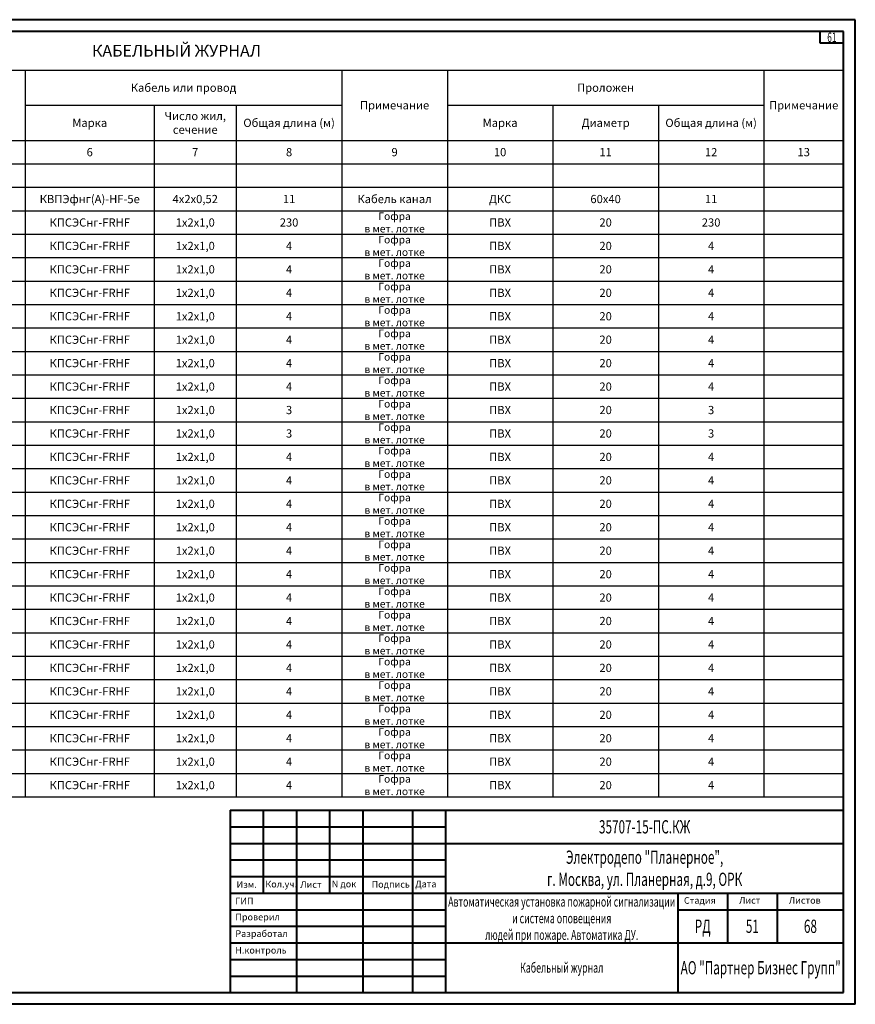
# Model space of a CAD drawing. Units: inches. Extents: x 2567002 to 127855607, y -185715599 to 1674879.
# Drawn here: x 2584260 to 2609461, y 1309911 to 1339609 of the extents above; entities that cross this region are included whole.
import ezdxf

# ---------------------------------------------------------------- set-up
doc = ezdxf.new("R2010")
doc.units = ezdxf.units.IN
doc.header["$MEASUREMENT"] = 0
doc.layers.add('Кабельный журнал', color=7, linetype='Continuous')
doc.layers.add('Таблица к.ж.', color=7, linetype='Continuous')
doc.layers.add('Рамка', color=7, linetype='Continuous', lineweight=40)
doc.styles.add('GOST', font='txt', dxfattribs={"oblique": 15})

msp = doc.modelspace()

# ---------------------------------------------------------------- linework, layer by layer
at = {"layer": 'Рамка', "ltscale": 10}
for p, q in [((2609460.8, 1339609), (2567459, 1339609)), ((2609460.8, 1309910.8), (2609460.8, 1339609)), ((2609107.2, 1339255.5), (2568873.2, 1339255.5)), ((2609107.2, 1310264.4), (2609107.2, 1339255.5)), ((2590606.3, 1315764.7), (2609107.2, 1315764.7)), ((2590606.3, 1315764.7), (2590606.3, 1310264.4)), ((2591606.3, 1315764.7), (2591606.3, 1313264.5)), ((2592606.4, 1315764.7), (2592606.4, 1310264.4)), ((2593606.4, 1315764.7), (2593606.4, 1313264.5)), ((2594606.5, 1315764.7), (2594606.5, 1310264.4)), ((2596106.6, 1315764.7), (2596106.6, 1310264.4)), ((2597106.6, 1315764.7), (2597106.6, 1310264.4)), ((2590606.3, 1315264.6), (2597106.6, 1315264.6)), ((2590606.3, 1314764.6), (2597106.6, 1314764.6)), ((2597106.6, 1314764.6), (2609107.2, 1314764.6)), ((2590606.3, 1314264.6), (2597106.6, 1314264.6)), ((2590606.3, 1313764.6), (2597106.6, 1313764.6)), ((2590606.3, 1313264.5), (2609107.2, 1313264.5)), ((2604107, 1313264.5), (2604107, 1310264.4)), ((2605607, 1313264.5), (2605607, 1311764.5)), ((2607107.1, 1313264.5), (2607107.1, 1311764.5)), ((2590606.3, 1312764.5), (2597106.6, 1312764.5)), ((2604107, 1312764.5), (2609107.2, 1312764.5)), ((2590606.3, 1312264.5), (2597106.6, 1312264.5)), ((2590606.3, 1311764.5), (2597106.6, 1311764.5)), ((2597106.6, 1311764.5), (2609107.2, 1311764.5)), ((2590606.3, 1311264.4), (2597106.6, 1311264.4)), ((2590606.3, 1310764.4), (2597106.6, 1310764.4)), ((2568873.2, 1310264.4), (2609107.2, 1310264.4)), ((2609460.8, 1309910.8), (2567459, 1309910.8))]:
    msp.add_line(p, q, dxfattribs=at)
at = {"layer": 'Рамка'}
for p, q in [((2608400.1, 1338901.9), (2608400.1, 1339255.5)), ((2609107.2, 1338901.9), (2608400.1, 1338901.9))]:
    msp.add_line(p, q, dxfattribs=at)
at = {"layer": 'Таблица к.ж.', "ltscale": 100}
for p, q in [((2568873.2, 1338088.8), (2609107.2, 1338088.8)), ((2584429.4, 1338088.8), (2584429.4, 1316168.7)), ((2593975.3, 1338088.8), (2593975.3, 1316168.7)), ((2597157.2, 1338088.8), (2597157.2, 1316168.7)), ((2606703.1, 1338088.8), (2606703.1, 1316168.7)), ((2584429.4, 1337028.1), (2593975.3, 1337028.1)), ((2588315.7, 1337028.1), (2588315.7, 1316168.7)), ((2590793.3, 1337028.1), (2590793.3, 1316168.7)), ((2597157.2, 1337028.1), (2606703.1, 1337028.1)), ((2600339.2, 1337028.1), (2600339.2, 1316168.7)), ((2603521.1, 1337028.1), (2603521.1, 1316168.7)), ((2568873.2, 1335967.5), (2609107.2, 1335967.5)), ((2568873.2, 1335260.4), (2609107.2, 1335260.4)), ((2568873.2, 1334553.3), (2609107.2, 1334553.3)), ((2568873.2, 1333846.2), (2609107.2, 1333846.2)), ((2568873.2, 1333139.1), (2609107.2, 1333139.1)), ((2568873.2, 1332432), (2609107.2, 1332432)), ((2568873.2, 1331724.9), (2609107.2, 1331724.9)), ((2568873.2, 1331017.8), (2609107.2, 1331017.8)), ((2568873.2, 1330310.7), (2609107.2, 1330310.7)), ((2568873.2, 1329603.6), (2609107.2, 1329603.6)), ((2568873.2, 1328896.5), (2609107.2, 1328896.5)), ((2568873.2, 1328189.4), (2609107.2, 1328189.4)), ((2568873.2, 1327482.3), (2609107.2, 1327482.3)), ((2568873.2, 1326775.2), (2609107.2, 1326775.2)), ((2568873.2, 1326068.1), (2609107.2, 1326068.1)), ((2568873.2, 1325361), (2609107.2, 1325361)), ((2568873.2, 1324653.9), (2609107.2, 1324653.9)), ((2568873.2, 1323946.8), (2609107.2, 1323946.8)), ((2568873.2, 1323239.7), (2609107.2, 1323239.7)), ((2568873.2, 1322532.6), (2609107.2, 1322532.6)), ((2568873.2, 1321825.5), (2609107.2, 1321825.5)), ((2568873.2, 1321118.4), (2609107.2, 1321118.4)), ((2568873.2, 1320411.3), (2609107.2, 1320411.3)), ((2568873.2, 1319704.2), (2609107.2, 1319704.2)), ((2568873.2, 1318997.1), (2609107.2, 1318997.1)), ((2568873.2, 1318290), (2609107.2, 1318290)), ((2568873.2, 1317582.9), (2609107.2, 1317582.9)), ((2568873.2, 1316875.8), (2609107.2, 1316875.8)), ((2568873.2, 1316168.7), (2609107.2, 1316168.7))]:
    msp.add_line(p, q, dxfattribs=at)

# ---------------------------------------------------------------- texts
at = {"style": 'GOST'}
for s, insert, char_height, width, attachment_point in [('{\\W0.65;61}', (2608753.7, 1339078.7), 282.84, 707.1, 5), ('{\\W0.65;35707-15-ПС.КЖ}', (2603106.9, 1315264.6), 400.021, 12000.618, 5), ('{\\W0.65;\\C0;Электродепо "Планерное", \\Pг. Москва, ул. Планерная, д.9, ОРК}', (2603106.9, 1314014.6), 400.021, 12000.618, 5), ('Изм.', (2590800.8, 1313624.3), 200.01, 15159.051, 1), ('Кол.уч.', (2591669.3, 1313635.2), 200.01, 15159.051, 1), ('Лист', (2592721.1, 1313624.2), 200.01, 15159.051, 1), ('N док', (2593672.4, 1313638), 200.01, 15159.051, 1), ('Дата', (2596188.8, 1313636.8), 200.01, 15159.051, 1), ('ГИП', (2590763.7, 1313130.9), 200.01, 15159.051, 1), ('{\\W0.65;\\C0;Автоматическая установка пожарной сигнализации и система оповещения \\Pлюдей при пожаре. Автоматика ДУ. }', (2600606.8, 1312505.1), 300.015, 7000.361, 5), ('Стадия', (2604293.1, 1313143.6), 200.01, 15159.051, 1), ('Лист', (2605954.9, 1313146.3), 200.01, 15159.051, 1), ('Листов', (2607455, 1313146.3), 200.01, 15159.051, 1), ('Проверил', (2590765.7, 1312642.2), 200.01, 15159.051, 1), ('{\\W0.65;РД}', (2604857, 1312264.5), 400.021, 1500.077, 5), ('{\\W0.65;51}', (2606357.1, 1312264.5), 400.021, 1500.077, 5), ('{\\W0.65;68}', (2608107.2, 1312264.5), 400.021, 2000.103, 5), ('{\\W0.65;\\C0;Кабельный журнал}', (2600606.8, 1311014.4), 300.015, 7000.361, 5)]:
    msp.add_mtext(s, dxfattribs=dict(at, insert=insert, char_height=char_height, width=width, attachment_point=attachment_point))
at = {"ltscale": 10, "style": 'GOST'}
for s, insert, char_height, width, attachment_point in [('Подпись', (2596027.7, 1313629.1), 200.01, 2869.794, 3), ('{\\fGOST type B|b1|i0|c204|p34;\\W0.65;АО "Партнер Бизнес Групп"}', (2606607.1, 1311014.4), 400.021, 5000.258, 5)]:
    msp.add_mtext(s, dxfattribs=dict(at, insert=insert, char_height=char_height, width=width, attachment_point=attachment_point))
at = {"lineweight": -3, "char_height": 200.01, "width": 1532.558, "attachment_point": 1, "style": 'GOST'}
for s, insert in [('Разработал', (2590765.7, 1312142.1)), ('Н.контроль', (2590761.6, 1311642.1))]:
    msp.add_mtext(s, dxfattribs=dict(at, insert=insert))
at = {"layer": 'Кабельный журнал', "attachment_point": 5, "style": 'GOST'}
for s, insert, char_height, width in [('{\\Fgost|c204;КВПЭфнг(А)-\\Fgost|c0;HF-5e}', (2586372.6, 1334199.7), 247.485, 3886.32), ('{\\Fgost|c204;Кабель канал}', (2595566.3, 1334199.7), 247.485, 3181.95), ('{\\Fgost|c204;4х2х0,52}', (2589554.5, 1334199.7), 247.485, 2477.58), ('{\\Fgost|c204;11}', (2592384.3, 1334199.7), 247.485, 3181.95), ('{\\Fgost|c204;ДКС}', (2598748.2, 1334199.7), 247.485, 3181.95), ('{\\Fgost|c204;60х40}', (2601930.2, 1334199.7), 247.485, 3181.95), ('{\\Fgost|c204;11}', (2605112.1, 1334199.7), 247.485, 3181.95), ('{\\Fgost|c204;Гофра \\Pв мет. лотке}', (2595566.3, 1333492.6), 226.272, 3181.95), ('{\\Fgost|c204;КПСЭСнг-\\Fgost|c0;FRHF}', (2586372.6, 1333492.6), 247.485, 3886.32), ('{\\Fgost|c204;1х2х1,0}', (2589554.5, 1333492.6), 247.485, 2477.58), ('{\\Fgost|c204;230}', (2592384.3, 1333492.6), 247.485, 3181.95), ('{\\Fgost|c204;ПВХ}', (2598748.2, 1333492.6), 247.485, 3181.95), ('{\\Fgost|c204;20}', (2601930.2, 1333492.6), 247.485, 3181.95), ('{\\Fgost|c204;230}', (2605112.1, 1333492.6), 247.485, 3181.95), ('{\\Fgost|c204;КПСЭСнг-\\Fgost|c0;FRHF}', (2586372.6, 1332785.5), 247.485, 3886.32), ('{\\Fgost|c204;1х2х1,0}', (2589554.5, 1332785.5), 247.485, 2477.58), ('{\\Fgost|c204;4}', (2592384.3, 1332785.5), 247.485, 3181.95), ('{\\Fgost|c204;Гофра \\Pв мет. лотке}', (2595566.3, 1332785.5), 226.272, 3181.95), ('{\\Fgost|c204;ПВХ}', (2598748.2, 1332785.5), 247.485, 3181.95), ('{\\Fgost|c204;20}', (2601930.2, 1332785.5), 247.485, 3181.95), ('{\\Fgost|c204;4}', (2605112.1, 1332785.5), 247.485, 3181.95), ('{\\Fgost|c204;Гофра \\Pв мет. лотке}', (2595566.3, 1332078.4), 226.272, 3181.95), ('{\\Fgost|c204;КПСЭСнг-\\Fgost|c0;FRHF}', (2586372.6, 1332078.4), 247.485, 3886.32), ('{\\Fgost|c204;1х2х1,0}', (2589554.5, 1332078.4), 247.485, 2477.58), ('{\\Fgost|c204;4}', (2592384.3, 1332078.4), 247.485, 3181.95), ('{\\Fgost|c204;ПВХ}', (2598748.2, 1332078.4), 247.485, 3181.95), ('{\\Fgost|c204;20}', (2601930.2, 1332078.4), 247.485, 3181.95), ('{\\Fgost|c204;4}', (2605112.1, 1332078.4), 247.485, 3181.95), ('{\\Fgost|c204;Гофра \\Pв мет. лотке}', (2595566.3, 1331371.3), 226.272, 3181.95), ('{\\Fgost|c204;КПСЭСнг-\\Fgost|c0;FRHF}', (2586372.6, 1331371.3), 247.485, 3886.32), ('{\\Fgost|c204;1х2х1,0}', (2589554.5, 1331371.3), 247.485, 2477.58), ('{\\Fgost|c204;4}', (2592384.3, 1331371.3), 247.485, 3181.95), ('{\\Fgost|c204;ПВХ}', (2598748.2, 1331371.3), 247.485, 3181.95), ('{\\Fgost|c204;20}', (2601930.2, 1331371.3), 247.485, 3181.95), ('{\\Fgost|c204;4}', (2605112.1, 1331371.3), 247.485, 3181.95), ('{\\Fgost|c204;КПСЭСнг-\\Fgost|c0;FRHF}', (2586372.6, 1330664.2), 247.485, 3886.32), ('{\\Fgost|c204;1х2х1,0}', (2589554.5, 1330664.2), 247.485, 2477.58), ('{\\Fgost|c204;4}', (2592384.3, 1330664.2), 247.485, 3181.95), ('{\\Fgost|c204;Гофра \\Pв мет. лотке}', (2595566.3, 1330664.2), 226.272, 3181.95), ('{\\Fgost|c204;ПВХ}', (2598748.2, 1330664.2), 247.485, 3181.95), ('{\\Fgost|c204;20}', (2601930.2, 1330664.2), 247.485, 3181.95), ('{\\Fgost|c204;4}', (2605112.1, 1330664.2), 247.485, 3181.95), ('{\\Fgost|c204;Гофра \\Pв мет. лотке}', (2595566.3, 1329957.1), 226.272, 3181.95), ('{\\Fgost|c204;КПСЭСнг-\\Fgost|c0;FRHF}', (2586372.6, 1329957.1), 247.485, 3886.32), ('{\\Fgost|c204;1х2х1,0}', (2589554.5, 1329957.1), 247.485, 2477.58), ('{\\Fgost|c204;4}', (2592384.3, 1329957.1), 247.485, 3181.95), ('{\\Fgost|c204;ПВХ}', (2598748.2, 1329957.1), 247.485, 3181.95), ('{\\Fgost|c204;20}', (2601930.2, 1329957.1), 247.485, 3181.95), ('{\\Fgost|c204;4}', (2605112.1, 1329957.1), 247.485, 3181.95), ('{\\Fgost|c204;КПСЭСнг-\\Fgost|c0;FRHF}', (2586372.6, 1329250), 247.485, 3886.32), ('{\\Fgost|c204;1х2х1,0}', (2589554.5, 1329250), 247.485, 2477.58), ('{\\Fgost|c204;4}', (2592384.3, 1329250), 247.485, 3181.95), ('{\\Fgost|c204;Гофра \\Pв мет. лотке}', (2595566.3, 1329250), 226.272, 3181.95), ('{\\Fgost|c204;ПВХ}', (2598748.2, 1329250), 247.485, 3181.95), ('{\\Fgost|c204;20}', (2601930.2, 1329250), 247.485, 3181.95), ('{\\Fgost|c204;4}', (2605112.1, 1329250), 247.485, 3181.95), ('{\\Fgost|c204;Гофра \\Pв мет. лотке}', (2595566.3, 1328542.9), 226.272, 3181.95), ('{\\Fgost|c204;КПСЭСнг-\\Fgost|c0;FRHF}', (2586372.6, 1328542.9), 247.485, 3886.32), ('{\\Fgost|c204;1х2х1,0}', (2589554.5, 1328542.9), 247.485, 2477.58), ('{\\Fgost|c204;4}', (2592384.3, 1328542.9), 247.485, 3181.95), ('{\\Fgost|c204;ПВХ}', (2598748.2, 1328542.9), 247.485, 3181.95), ('{\\Fgost|c204;20}', (2601930.2, 1328542.9), 247.485, 3181.95), ('{\\Fgost|c204;4}', (2605112.1, 1328542.9), 247.485, 3181.95), ('{\\Fgost|c204;Гофра \\Pв мет. лотке}', (2595566.3, 1327835.8), 226.272, 3181.95), ('{\\Fgost|c204;КПСЭСнг-\\Fgost|c0;FRHF}', (2586372.6, 1327835.8), 247.485, 3886.32), ('{\\Fgost|c204;1х2х1,0}', (2589554.5, 1327835.8), 247.485, 2477.58), ('{\\Fgost|c204;3}', (2592384.3, 1327835.8), 247.485, 3181.95), ('{\\Fgost|c204;ПВХ}', (2598748.2, 1327835.8), 247.485, 3181.95), ('{\\Fgost|c204;20}', (2601930.2, 1327835.8), 247.485, 3181.95), ('{\\Fgost|c204;3}', (2605112.1, 1327835.8), 247.485, 3181.95), ('{\\Fgost|c204;КПСЭСнг-\\Fgost|c0;FRHF}', (2586372.6, 1327128.7), 247.485, 3886.32), ('{\\Fgost|c204;1х2х1,0}', (2589554.5, 1327128.7), 247.485, 2477.58), ('{\\Fgost|c204;3}', (2592384.3, 1327128.7), 247.485, 3181.95), ('{\\Fgost|c204;Гофра \\Pв мет. лотке}', (2595566.3, 1327128.7), 226.272, 3181.95), ('{\\Fgost|c204;ПВХ}', (2598748.2, 1327128.7), 247.485, 3181.95), ('{\\Fgost|c204;20}', (2601930.2, 1327128.7), 247.485, 3181.95), ('{\\Fgost|c204;3}', (2605112.1, 1327128.7), 247.485, 3181.95), ('{\\Fgost|c204;Гофра \\Pв мет. лотке}', (2595566.3, 1326421.6), 226.272, 3181.95), ('{\\Fgost|c204;КПСЭСнг-\\Fgost|c0;FRHF}', (2586372.6, 1326421.6), 247.485, 3886.32), ('{\\Fgost|c204;1х2х1,0}', (2589554.5, 1326421.6), 247.485, 2477.58), ('{\\Fgost|c204;4}', (2592384.3, 1326421.6), 247.485, 3181.95), ('{\\Fgost|c204;ПВХ}', (2598748.2, 1326421.6), 247.485, 3181.95), ('{\\Fgost|c204;20}', (2601930.2, 1326421.6), 247.485, 3181.95), ('{\\Fgost|c204;4}', (2605112.1, 1326421.6), 247.485, 3181.95), ('{\\Fgost|c204;Гофра \\Pв мет. лотке}', (2595566.3, 1325714.5), 226.272, 3181.95), ('{\\Fgost|c204;КПСЭСнг-\\Fgost|c0;FRHF}', (2586372.6, 1325714.5), 247.485, 3886.32), ('{\\Fgost|c204;1х2х1,0}', (2589554.5, 1325714.5), 247.485, 2477.58), ('{\\Fgost|c204;4}', (2592384.3, 1325714.5), 247.485, 3181.95), ('{\\Fgost|c204;ПВХ}', (2598748.2, 1325714.5), 247.485, 3181.95), ('{\\Fgost|c204;20}', (2601930.2, 1325714.5), 247.485, 3181.95), ('{\\Fgost|c204;4}', (2605112.1, 1325714.5), 247.485, 3181.95), ('{\\Fgost|c204;КПСЭСнг-\\Fgost|c0;FRHF}', (2586372.6, 1325007.4), 247.485, 3886.32), ('{\\Fgost|c204;1х2х1,0}', (2589554.5, 1325007.4), 247.485, 2477.58), ('{\\Fgost|c204;Гофра \\Pв мет. лотке}', (2595566.3, 1325007.4), 226.272, 3181.95), ('{\\Fgost|c204;20}', (2601930.2, 1325007.4), 247.485, 3181.95), ('{\\Fgost|c204;4}', (2592384.3, 1325007.4), 247.485, 3181.95), ('{\\Fgost|c204;ПВХ}', (2598748.2, 1325007.4), 247.485, 3181.95), ('{\\Fgost|c204;4}', (2605112.1, 1325007.4), 247.485, 3181.95), ('{\\Fgost|c204;Гофра \\Pв мет. лотке}', (2595566.3, 1324300.3), 226.272, 3181.95), ('{\\Fgost|c204;КПСЭСнг-\\Fgost|c0;FRHF}', (2586372.6, 1324300.3), 247.485, 3886.32), ('{\\Fgost|c204;1х2х1,0}', (2589554.5, 1324300.3), 247.485, 2477.58), ('{\\Fgost|c204;4}', (2592384.3, 1324300.3), 247.485, 3181.95), ('{\\Fgost|c204;ПВХ}', (2598748.2, 1324300.3), 247.485, 3181.95), ('{\\Fgost|c204;20}', (2601930.2, 1324300.3), 247.485, 3181.95), ('{\\Fgost|c204;4}', (2605112.1, 1324300.3), 247.485, 3181.95), ('{\\Fgost|c204;КПСЭСнг-\\Fgost|c0;FRHF}', (2586372.6, 1323593.2), 247.485, 3886.32), ('{\\Fgost|c204;1х2х1,0}', (2589554.5, 1323593.2), 247.485, 2477.58), ('{\\Fgost|c204;4}', (2592384.3, 1323593.2), 247.485, 3181.95), ('{\\Fgost|c204;Гофра \\Pв мет. лотке}', (2595566.3, 1323593.2), 226.272, 3181.95), ('{\\Fgost|c204;ПВХ}', (2598748.2, 1323593.2), 247.485, 3181.95), ('{\\Fgost|c204;20}', (2601930.2, 1323593.2), 247.485, 3181.95), ('{\\Fgost|c204;4}', (2605112.1, 1323593.2), 247.485, 3181.95), ('{\\Fgost|c204;Гофра \\Pв мет. лотке}', (2595566.3, 1322886.1), 226.272, 3181.95), ('{\\Fgost|c204;КПСЭСнг-\\Fgost|c0;FRHF}', (2586372.6, 1322886.1), 247.485, 3886.32), ('{\\Fgost|c204;1х2х1,0}', (2589554.5, 1322886.1), 247.485, 2477.58), ('{\\Fgost|c204;4}', (2592384.3, 1322886.1), 247.485, 3181.95), ('{\\Fgost|c204;ПВХ}', (2598748.2, 1322886.1), 247.485, 3181.95), ('{\\Fgost|c204;20}', (2601930.2, 1322886.1), 247.485, 3181.95), ('{\\Fgost|c204;4}', (2605112.1, 1322886.1), 247.485, 3181.95), ('{\\Fgost|c204;Гофра \\Pв мет. лотке}', (2595566.3, 1322179), 226.272, 3181.95), ('{\\Fgost|c204;КПСЭСнг-\\Fgost|c0;FRHF}', (2586372.6, 1322179), 247.485, 3886.32), ('{\\Fgost|c204;1х2х1,0}', (2589554.5, 1322179), 247.485, 2477.58), ('{\\Fgost|c204;4}', (2592384.3, 1322179), 247.485, 3181.95), ('{\\Fgost|c204;ПВХ}', (2598748.2, 1322179), 247.485, 3181.95), ('{\\Fgost|c204;20}', (2601930.2, 1322179), 247.485, 3181.95), ('{\\Fgost|c204;4}', (2605112.1, 1322179), 247.485, 3181.95), ('{\\Fgost|c204;КПСЭСнг-\\Fgost|c0;FRHF}', (2586372.6, 1321471.9), 247.485, 3886.32), ('{\\Fgost|c204;1х2х1,0}', (2589554.5, 1321471.9), 247.485, 2477.58), ('{\\Fgost|c204;4}', (2592384.3, 1321471.9), 247.485, 3181.95), ('{\\Fgost|c204;Гофра \\Pв мет. лотке}', (2595566.3, 1321471.9), 226.272, 3181.95), ('{\\Fgost|c204;ПВХ}', (2598748.2, 1321471.9), 247.485, 3181.95), ('{\\Fgost|c204;20}', (2601930.2, 1321471.9), 247.485, 3181.95), ('{\\Fgost|c204;4}', (2605112.1, 1321471.9), 247.485, 3181.95), ('{\\Fgost|c204;Гофра \\Pв мет. лотке}', (2595566.3, 1320764.8), 226.272, 3181.95), ('{\\Fgost|c204;КПСЭСнг-\\Fgost|c0;FRHF}', (2586372.6, 1320764.8), 247.485, 3886.32), ('{\\Fgost|c204;1х2х1,0}', (2589554.5, 1320764.8), 247.485, 2477.58), ('{\\Fgost|c204;4}', (2592384.3, 1320764.8), 247.485, 3181.95), ('{\\Fgost|c204;ПВХ}', (2598748.2, 1320764.8), 247.485, 3181.95), ('{\\Fgost|c204;20}', (2601930.2, 1320764.8), 247.485, 3181.95), ('{\\Fgost|c204;4}', (2605112.1, 1320764.8), 247.485, 3181.95), ('{\\Fgost|c204;КПСЭСнг-\\Fgost|c0;FRHF}', (2586372.6, 1320057.7), 247.485, 3886.32), ('{\\Fgost|c204;1х2х1,0}', (2589554.5, 1320057.7), 247.485, 2477.58), ('{\\Fgost|c204;4}', (2592384.3, 1320057.7), 247.485, 3181.95), ('{\\Fgost|c204;Гофра \\Pв мет. лотке}', (2595566.3, 1320057.7), 226.272, 3181.95), ('{\\Fgost|c204;ПВХ}', (2598748.2, 1320057.7), 247.485, 3181.95), ('{\\Fgost|c204;20}', (2601930.2, 1320057.7), 247.485, 3181.95), ('{\\Fgost|c204;4}', (2605112.1, 1320057.7), 247.485, 3181.95), ('{\\Fgost|c204;Гофра \\Pв мет. лотке}', (2595566.3, 1319350.6), 226.272, 3181.95), ('{\\Fgost|c204;КПСЭСнг-\\Fgost|c0;FRHF}', (2586372.6, 1319350.6), 247.485, 3886.32), ('{\\Fgost|c204;1х2х1,0}', (2589554.5, 1319350.6), 247.485, 2477.58), ('{\\Fgost|c204;4}', (2592384.3, 1319350.6), 247.485, 3181.95), ('{\\Fgost|c204;ПВХ}', (2598748.2, 1319350.6), 247.485, 3181.95), ('{\\Fgost|c204;20}', (2601930.2, 1319350.6), 247.485, 3181.95), ('{\\Fgost|c204;4}', (2605112.1, 1319350.6), 247.485, 3181.95), ('{\\Fgost|c204;Гофра \\Pв мет. лотке}', (2595566.3, 1318643.5), 226.272, 3181.95), ('{\\Fgost|c204;КПСЭСнг-\\Fgost|c0;FRHF}', (2586372.6, 1318643.5), 247.485, 3886.32), ('{\\Fgost|c204;1х2х1,0}', (2589554.5, 1318643.5), 247.485, 2477.58), ('{\\Fgost|c204;4}', (2592384.3, 1318643.5), 247.485, 3181.95), ('{\\Fgost|c204;ПВХ}', (2598748.2, 1318643.5), 247.485, 3181.95), ('{\\Fgost|c204;20}', (2601930.2, 1318643.5), 247.485, 3181.95), ('{\\Fgost|c204;4}', (2605112.1, 1318643.5), 247.485, 3181.95), ('{\\Fgost|c204;КПСЭСнг-\\Fgost|c0;FRHF}', (2586372.6, 1317936.4), 247.485, 3886.32), ('{\\Fgost|c204;1х2х1,0}', (2589554.5, 1317936.4), 247.485, 2477.58), ('{\\Fgost|c204;4}', (2592384.3, 1317936.4), 247.485, 3181.95), ('{\\Fgost|c204;Гофра \\Pв мет. лотке}', (2595566.3, 1317936.4), 226.272, 3181.95), ('{\\Fgost|c204;ПВХ}', (2598748.2, 1317936.4), 247.485, 3181.95), ('{\\Fgost|c204;20}', (2601930.2, 1317936.4), 247.485, 3181.95), ('{\\Fgost|c204;4}', (2605112.1, 1317936.4), 247.485, 3181.95), ('{\\Fgost|c204;Гофра \\Pв мет. лотке}', (2595566.3, 1317229.3), 226.272, 3181.95), ('{\\Fgost|c204;КПСЭСнг-\\Fgost|c0;FRHF}', (2586372.6, 1317229.3), 247.485, 3886.32), ('{\\Fgost|c204;1х2х1,0}', (2589554.5, 1317229.3), 247.485, 2477.58), ('{\\Fgost|c204;4}', (2592384.3, 1317229.3), 247.485, 3181.95), ('{\\Fgost|c204;ПВХ}', (2598748.2, 1317229.3), 247.485, 3181.95), ('{\\Fgost|c204;20}', (2601930.2, 1317229.3), 247.485, 3181.95), ('{\\Fgost|c204;4}', (2605112.1, 1317229.3), 247.485, 3181.95), ('{\\Fgost|c204;Гофра \\Pв мет. лотке}', (2595566.3, 1316522.2), 226.272, 3181.95), ('{\\Fgost|c204;КПСЭСнг-\\Fgost|c0;FRHF}', (2586372.6, 1316522.2), 247.485, 3886.32), ('{\\Fgost|c204;1х2х1,0}', (2589554.5, 1316522.2), 247.485, 2477.58), ('{\\Fgost|c204;4}', (2592384.3, 1316522.2), 247.485, 3181.95), ('{\\Fgost|c204;ПВХ}', (2598748.2, 1316522.2), 247.485, 3181.95), ('{\\Fgost|c204;20}', (2601930.2, 1316522.2), 247.485, 3181.95), ('{\\Fgost|c204;4}', (2605112.1, 1316522.2), 247.485, 3181.95)]:
    msp.add_mtext(s, dxfattribs=dict(at, insert=insert, char_height=char_height, width=width))
at = {"layer": 'Таблица к.ж.', "attachment_point": 5, "style": 'GOST'}
for s, insert, char_height, width in [('{\\Fgost|c204;КАБЕЛЬНЫЙ ЖУРНАЛ}', (2588990.2, 1338672.1), 353.55, 40233.99), ('{\\Fgost|c204;Кабель или провод}', (2589202.4, 1337558.4), 247.485, 9545.85), ('{\\Fgost|c204;Проложен}', (2601930.2, 1337558.4), 247.485, 9545.85), ('{\\Fgost|c204;Примечание}', (2595566.3, 1337028.1), 247.485, 3181.95), ('{\\Fgost|c204;Примечание}', (2607905.1, 1337028.1), 247.485, 2404.14), ('{\\Fgost|c204;Число жил, сечение}', (2589554.5, 1336497.8), 247.485, 2477.58), ('{\\Fgost|c204;Марка}', (2586372.6, 1336497.8), 247.485, 3886.32), ('{\\Fgost|c204;Общая длина (м)}', (2592384.3, 1336497.8), 247.485, 3181.95), ('{\\Fgost|c204;Марка}', (2598748.2, 1336497.8), 247.485, 3181.95), ('{\\Fgost|c204;Диаметр}', (2601930.2, 1336497.8), 247.485, 3181.95), ('{\\Fgost|c204;Общая длина (м)}', (2605112.1, 1336497.8), 247.485, 3181.95), ('{\\Fgost|c204;6}', (2586372.6, 1335613.9), 247.485, 3886.32), ('{\\Fgost|c204;7}', (2589554.5, 1335613.9), 247.485, 2477.58), ('{\\Fgost|c204;8}', (2592384.3, 1335613.9), 247.485, 3181.95), ('{\\Fgost|c204;9}', (2595566.3, 1335613.9), 247.485, 3181.95), ('{\\Fgost|c204;10}', (2598748.2, 1335613.9), 247.485, 3181.95), ('{\\Fgost|c204;11}', (2601930.2, 1335613.9), 247.485, 3181.95), ('{\\Fgost|c204;12}', (2605112.1, 1335613.9), 247.485, 3181.95), ('{\\Fgost|c204;13}', (2607905.1, 1335613.9), 247.485, 2404.14)]:
    msp.add_mtext(s, dxfattribs=dict(at, insert=insert, char_height=char_height, width=width))

doc.saveas('drawing.dxf')
